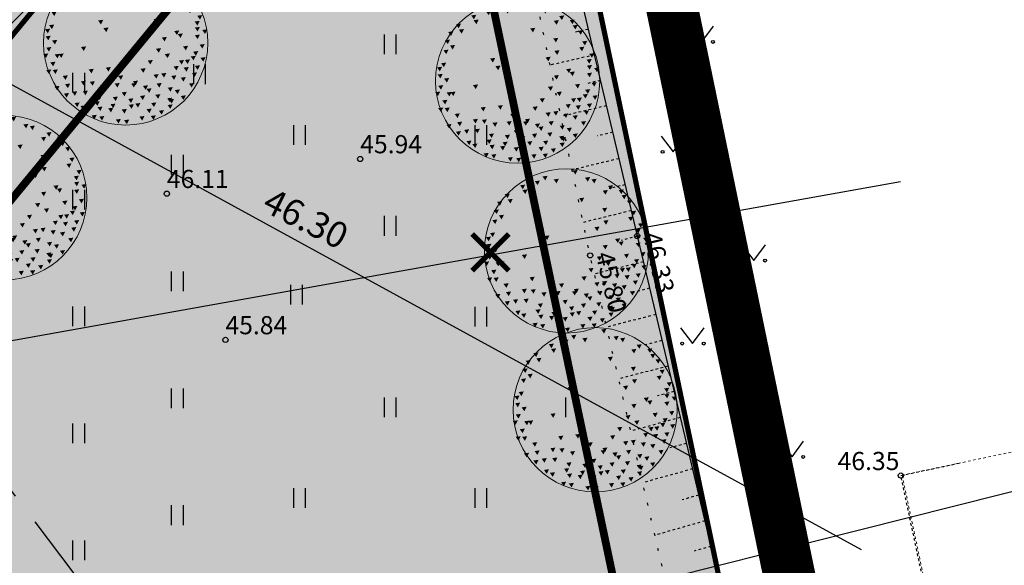
# Model space of a CAD drawing. Units: metres. Extents: x 546266 to 1094832, y 6581291 to 13163566.
# Drawn here: x 547372 to 547410, y 6581814 to 6581835 of the extents above; entities that cross this region are included whole.
import ezdxf
from ezdxf.enums import TextEntityAlignment as Align

# ---------------------------------------------------------------- set-up
doc = ezdxf.new("R2010")
doc.units = ezdxf.units.M
doc.header["$MEASUREMENT"] = 0
for name, pattern in [('CENTER', [16, 10, -2, 2, -2]), ('DASHED', [19.05, 12.7, -6.35]), ('HIDDEN', [0.375, 0.25, -0.125]), ('HOONEKP', [0.02001, 0.01, -1e-05, 0.01]), ('KATASTRIPIIR', [7, 4, -1, 1, -1]), ('NOLVAALL', [1.2, 0.2, -1]), ('NOLVAKRIIPS', [0.02001, 0.01, -1e-05, 0.01])]:
    doc.linetypes.add(name, pattern=pattern)
doc.layers.get('0').update_dxf_attribs({"color": 4})
for name, color, linetype in [('AED', 21, 'Continuous'), ('Asulakoht', 7, 'Continuous'), ('DP ALA', 10, 'DASHED'), ('DTRASS', 74, 'Continuous'), ('HALJASTUS', 94, 'Continuous'), ('HOONE', 8, 'Continuous'), ('KORGUS-EH2000', 8, 'Continuous'), ('P_ehitusala joon', 7, 'CENTER'), ('P_likvideeritav obkekt', 7, 'Continuous'), ('P_tingmärgid', 7, 'Continuous'), ('PIIR', 32, 'Continuous'), ('RELJEEF', 15, 'Continuous'), ('VK_PR_V_Hüdrant', 1, 'Continuous'), ('XREF TEED-park', 7, 'Continuous')]:
    doc.layers.add(name, color=color, linetype=linetype)
for name, color, linetype, lineweight in [('P_muru', 61, 'Continuous', 5), ('P_puu', 92, 'Continuous', 13), ('P_servituut', 52, 'Continuous', 0), ('P_uued piirid', 10, 'Continuous', 0), ('P_vertikaal', 140, 'Continuous', 30)]:
    doc.layers.add(name, color=color, linetype=linetype, lineweight=lineweight)
doc.styles.add('ARIAL', font='arial.ttf')
doc.styles.add('ITALIC', font='italic.shx')
doc.styles.add('romans', font='romans.shx')
doc.linetypes.add('-D-', pattern='A,10,-1.5,["D",romans,S=1.4,R=0,X=-0.7,Y=-0.7],-1.5,10,-3', length=26)
doc.linetypes.add('VO_AED', pattern='A,2.5,[135,mkm,S=0.6,R=0,X=0,Y=0],5,[135,mkm,S=0.6,R=180,X=0,Y=0],2.5', length=10)

# ---------------------------------------------------------------- blocks, each defined once
blk = doc.blocks.new('HEIN')
at = {"color": 0, "linetype": 'Continuous'}
for p, q in [((-0.455, 0.761), (-0.455, -0.761)), ((0.455, 0.761), (0.455, -0.761))]:
    blk.add_line(p, q, dxfattribs=at)
blk = doc.blocks.new('MURU')
at = {"color": 0, "linetype": 'Continuous'}
for p, q in [((-0.927, 1.213), (0, 0)), ((0, 0), (0.891, 1.213))]:
    blk.add_line(p, q, dxfattribs=at)
for centre in [(-0.802, 0), (0.856, 0)]:
    blk.add_ellipse(centre, major_axis=(0.0778, 0.0778), ratio=1, start_param=5.497787, end_param=11.780972, dxfattribs=at)
blk = doc.blocks.new('puu1')
at = {"color": 0, "linetype": 'ByBlock', "lineweight": -2}
blk.add_circle((543219.027, 6586401.416), 2.2, dxfattribs=at)
at = {"color": 0, "linetype": 'ByBlock', "lineweight": -2, "extrusion": (0, 0, -1)}
for points in [[(-543218.384, 6586403.409), (-543218.52, 6586403.427), (-543218.458, 6586403.302)], [(-543218.684, 6586403.33), (-543218.821, 6586403.348), (-543218.759, 6586403.223)], [(-543219.19, 6586403.567), (-543219.327, 6586403.585), (-543219.265, 6586403.46)], [(-543219.522, 6586403.377), (-543219.659, 6586403.395), (-543219.597, 6586403.271)], [(-543219.696, 6586403.33), (-543219.833, 6586403.348), (-543219.77, 6586403.223)], [(-543217.783, 6586403.172), (-543217.92, 6586403.19), (-543217.858, 6586403.065)], [(-543218.178, 6586403.282), (-543218.315, 6586403.3), (-543218.253, 6586403.176)], [(-543220.139, 6586403.156), (-543220.275, 6586403.174), (-543220.213, 6586403.049)], [(-543217.372, 6586402.935), (-543217.509, 6586402.952), (-543217.447, 6586402.828)], [(-543217.451, 6586402.792), (-543217.588, 6586402.81), (-543217.526, 6586402.686)], [(-543217.846, 6586403.045), (-543217.983, 6586403.063), (-543217.921, 6586402.939)], [(-543219.364, 6586402.824), (-543219.501, 6586402.842), (-543219.438, 6586402.718)], [(-543219.996, 6586403.03), (-543220.133, 6586403.047), (-543220.071, 6586402.923)], [(-543220.423, 6586403.045), (-543220.56, 6586403.063), (-543220.498, 6586402.939)], [(-543220.502, 6586402.903), (-543220.639, 6586402.921), (-543220.577, 6586402.797)], [(-543217.166, 6586402.729), (-543217.303, 6586402.747), (-543217.241, 6586402.623)], [(-543219.981, 6586402.555), (-543220.117, 6586402.573), (-543220.055, 6586402.449)], [(-543220.644, 6586402.761), (-543220.781, 6586402.779), (-543220.719, 6586402.654)], [(-543217.08, 6586402.508), (-543217.217, 6586402.526), (-543217.155, 6586402.402)], [(-543217.214, 6586402.366), (-543217.351, 6586402.384), (-543217.288, 6586402.259)], [(-543220.676, 6586402.318), (-543220.813, 6586402.336), (-543220.751, 6586402.212)], [(-543220.755, 6586402.476), (-543220.892, 6586402.494), (-543220.83, 6586402.37)], [(-543217.04, 6586402.239), (-543217.177, 6586402.257), (-543217.115, 6586402.133)], [(-543218.289, 6586402.018), (-543218.426, 6586402.036), (-543218.363, 6586401.912)], [(-543219.775, 6586402.05), (-543219.912, 6586402.067), (-543219.85, 6586401.943)], [(-543220.012, 6586402.224), (-543220.149, 6586402.241), (-543220.087, 6586402.117)], [(-543220.945, 6586402.145), (-543221.082, 6586402.162), (-543221.019, 6586402.038)], [(-543216.866, 6586401.781), (-543217.003, 6586401.799), (-543216.941, 6586401.675)], [(-543216.977, 6586401.892), (-543217.113, 6586401.909), (-543217.051, 6586401.785)], [(-543218.431, 6586401.813), (-543218.568, 6586401.83), (-543218.506, 6586401.706)], [(-543220.874, 6586401.989), (-543221.011, 6586402.007), (-543220.949, 6586401.882)], [(-543220.882, 6586401.828), (-543221.018, 6586401.846), (-543220.956, 6586401.722)], [(-543221.078, 6586401.763), (-543221.214, 6586401.781), (-543221.152, 6586401.657)], [(-543216.882, 6586401.591), (-543217.019, 6586401.609), (-543216.956, 6586401.485)], [(-543217.056, 6586401.481), (-543217.192, 6586401.499), (-543217.13, 6586401.374)], [(-543219.996, 6586401.56), (-543220.133, 6586401.578), (-543220.071, 6586401.453)], [(-543220.328, 6586401.734), (-543220.465, 6586401.751), (-543220.403, 6586401.627)], [(-543220.423, 6586401.655), (-543220.56, 6586401.672), (-543220.498, 6586401.548)], [(-543220.882, 6586401.623), (-543221.018, 6586401.641), (-543220.956, 6586401.517)], [(-543216.9, 6586401.289), (-543217.036, 6586401.307), (-543216.974, 6586401.182)], [(-543217.83, 6586401.307), (-543217.967, 6586401.325), (-543217.905, 6586401.2)], [(-543219.838, 6586401.26), (-543219.975, 6586401.277), (-543219.913, 6586401.153)], [(-543220.565, 6586401.323), (-543220.702, 6586401.341), (-543220.64, 6586401.216)], [(-543221.008, 6586401.37), (-543221.145, 6586401.388), (-543221.083, 6586401.264)], [(-543216.819, 6586401.117), (-543216.955, 6586401.135), (-543216.893, 6586401.011)], [(-543217.125, 6586401.108), (-543217.262, 6586401.126), (-543217.2, 6586401.002)], [(-543217.23, 6586401.117), (-543217.366, 6586401.135), (-543217.304, 6586401.011)], [(-543219.617, 6586400.943), (-543219.754, 6586400.961), (-543219.691, 6586400.837)], [(-543220.075, 6586401.117), (-543220.212, 6586401.135), (-543220.15, 6586401.011)], [(-543220.455, 6586400.943), (-543220.591, 6586400.961), (-543220.529, 6586400.837)], [(-543220.613, 6586400.959), (-543220.75, 6586400.977), (-543220.687, 6586400.853)], [(-543220.771, 6586401.054), (-543220.908, 6586401.072), (-543220.845, 6586400.948)], [(-543220.834, 6586401.181), (-543220.971, 6586401.198), (-543220.909, 6586401.074)], [(-543221.033, 6586401.018), (-543221.169, 6586401.036), (-543221.107, 6586400.911)], [(-543216.898, 6586400.691), (-543217.034, 6586400.708), (-543216.972, 6586400.584)], [(-543217.008, 6586400.896), (-543217.145, 6586400.914), (-543217.083, 6586400.79)], [(-543217.072, 6586400.691), (-543217.208, 6586400.708), (-543217.146, 6586400.584)], [(-543218.036, 6586400.706), (-543218.173, 6586400.724), (-543218.111, 6586400.6)], [(-543218.494, 6586400.754), (-543218.631, 6586400.772), (-543218.569, 6586400.647)], [(-543219.427, 6586400.722), (-543219.564, 6586400.74), (-543219.502, 6586400.616)], [(-543220.313, 6586400.785), (-543220.449, 6586400.803), (-543220.387, 6586400.679)], [(-543220.581, 6586400.754), (-543220.718, 6586400.772), (-543220.656, 6586400.647)], [(-543220.882, 6586400.801), (-543221.018, 6586400.819), (-543220.956, 6586400.695)], [(-543217.34, 6586400.533), (-543217.477, 6586400.55), (-543217.415, 6586400.426)], [(-543218.826, 6586400.533), (-543218.963, 6586400.55), (-543218.901, 6586400.426)], [(-543219.775, 6586400.564), (-543219.912, 6586400.582), (-543219.85, 6586400.458)], [(-543219.981, 6586400.596), (-543220.117, 6586400.614), (-543220.055, 6586400.489)], [(-543220.249, 6586400.533), (-543220.386, 6586400.55), (-543220.324, 6586400.426)], [(-543220.502, 6586400.485), (-543220.639, 6586400.503), (-543220.577, 6586400.379)], [(-543220.803, 6586400.612), (-543220.939, 6586400.629), (-543220.877, 6586400.505)], [(-543217.119, 6586400.248), (-543217.256, 6586400.266), (-543217.194, 6586400.142)], [(-543217.404, 6586400.311), (-543217.54, 6586400.329), (-543217.478, 6586400.205)], [(-543217.826, 6586400.386), (-543217.962, 6586400.404), (-543217.9, 6586400.279)], [(-543218.068, 6586400.375), (-543218.204, 6586400.392), (-543218.142, 6586400.268)], [(-543218.352, 6586400.296), (-543218.489, 6586400.313), (-543218.427, 6586400.189)], [(-543218.732, 6586400.327), (-543218.868, 6586400.345), (-543218.806, 6586400.221)], [(-543219.174, 6586400.327), (-543219.311, 6586400.345), (-543219.249, 6586400.221)], [(-543219.222, 6586400.39), (-543219.358, 6586400.408), (-543219.296, 6586400.284)], [(-543219.49, 6586400.264), (-543219.627, 6586400.282), (-543219.565, 6586400.157)], [(-543219.585, 6586400.185), (-543219.722, 6586400.203), (-543219.66, 6586400.078)], [(-543219.854, 6586400.327), (-543219.991, 6586400.345), (-543219.929, 6586400.221)], [(-543220.154, 6586400.217), (-543220.291, 6586400.234), (-543220.229, 6586400.11)], [(-543220.344, 6586400.153), (-543220.481, 6586400.171), (-543220.419, 6586400.047)], [(-543220.724, 6586400.327), (-543220.86, 6586400.345), (-543220.798, 6586400.221)], [(-543217.372, 6586400.058), (-543217.509, 6586400.076), (-543217.447, 6586399.952)], [(-543217.593, 6586400.106), (-543217.73, 6586400.124), (-543217.668, 6586399.999)], [(-543217.878, 6586400.122), (-543218.015, 6586400.139), (-543217.952, 6586400.015)], [(-543218.257, 6586399.995), (-543218.394, 6586400.013), (-543218.332, 6586399.889)], [(-543218.684, 6586399.964), (-543218.821, 6586399.981), (-543218.759, 6586399.857)], [(-543218.921, 6586400.09), (-543219.058, 6586400.108), (-543218.996, 6586399.984)], [(-543219.095, 6586399.916), (-543219.232, 6586399.934), (-543219.17, 6586399.81)], [(-543219.411, 6586399.995), (-543219.548, 6586400.013), (-543219.486, 6586399.889)], [(-543219.822, 6586400.027), (-543219.959, 6586400.045), (-543219.897, 6586399.92)], [(-543220.139, 6586399.932), (-543220.275, 6586399.95), (-543220.213, 6586399.826)], [(-543220.186, 6586399.9), (-543220.323, 6586399.918), (-543220.261, 6586399.794)], [(-543220.502, 6586399.995), (-543220.639, 6586400.013), (-543220.577, 6586399.889)], [(-543217.657, 6586399.806), (-543217.793, 6586399.823), (-543217.731, 6586399.699)], [(-543217.815, 6586399.727), (-543217.951, 6586399.744), (-543217.889, 6586399.62)], [(-543218.194, 6586399.837), (-543218.331, 6586399.855), (-543218.269, 6586399.731)], [(-543218.273, 6586399.695), (-543218.41, 6586399.713), (-543218.348, 6586399.589)], [(-543218.558, 6586399.663), (-543218.694, 6586399.681), (-543218.632, 6586399.557)], [(-543218.621, 6586399.774), (-543218.758, 6586399.792), (-543218.695, 6586399.668)], [(-543218.921, 6586399.632), (-543219.058, 6586399.65), (-543218.996, 6586399.525)], [(-543219.111, 6586399.758), (-543219.248, 6586399.776), (-543219.186, 6586399.652)], [(-543219.285, 6586399.79), (-543219.422, 6586399.808), (-543219.359, 6586399.683)], [(-543219.587, 6586399.641), (-543219.724, 6586399.659), (-543219.662, 6586399.534)], [(-543219.712, 6586399.806), (-543219.848, 6586399.823), (-543219.786, 6586399.699)], [(-543220.152, 6586399.754), (-543220.288, 6586399.771), (-543220.226, 6586399.647)], [(-543218.115, 6586399.474), (-543218.252, 6586399.492), (-543218.19, 6586399.367)], [(-543218.321, 6586399.442), (-543218.457, 6586399.46), (-543218.395, 6586399.336)], [(-543218.763, 6586399.363), (-543218.9, 6586399.381), (-543218.838, 6586399.257)], [(-543219.396, 6586399.442), (-543219.532, 6586399.46), (-543219.47, 6586399.336)], [(-543219.7, 6586399.46), (-543219.837, 6586399.478), (-543219.775, 6586399.354)], [(-543219.917, 6586399.6), (-543220.054, 6586399.618), (-543219.992, 6586399.494)], [(-543218.985, 6586399.347), (-543219.121, 6586399.365), (-543219.059, 6586399.241)]]:
    blk.add_solid(points, dxfattribs=at)

msp = doc.modelspace()

# ---------------------------------------------------------------- hatches: boundary and pattern name
at = {"layer": 'P_muru', "true_color": 0xafd9aa}
h = msp.add_hatch(dxfattribs=at)
h.set_pattern_fill('ANGLE', color=9)
h.set_pattern_definition([(0, (0, 0), (0, 0.275), [0.2, -0.075]), (90, (0, 0), (-0.275, 2e-17), [0.2, -0.075])])
h.paths.add_polyline_path([(547398.621, 6581649.897), (547404.599, 6581654.699), (547387.421, 6581699.582), (547390.995, 6581701.068), (547378.517, 6581749.02), (547367.203, 6581792.496), (547361.89, 6581812.914), (547372.241, 6581835.329), (547384.814, 6581850.579), (547391.4, 6581848.129), (547390.23, 6581853.69), (547386.75, 6581856.2), (547385.97, 6581855.16), (547378.01, 6581861.17), (547348.19, 6581825.02), (547350.09, 6581810.61), (547315.8, 6581796.35), (547319.386, 6581786.982), (547352.704, 6581800.563), (547364.533, 6581755.108), (547377.659, 6581704.667)])
at = {"layer": 'P_muru', "ltscale": 0.5}
h = msp.add_hatch(color=256, dxfattribs=at)
h.dxf.hatch_style = 1
h.paths.add_polyline_path([(547391.4, 6581848.129), (547384.814, 6581850.579), (547363.297, 6581824.48), (547361.89, 6581812.914), (547378.517, 6581749.02), (547410.72, 6581756.457), (547401.799, 6581798.679)])
at = {"layer": 'P_servituut', "ltscale": 0.5}
h = msp.add_hatch(dxfattribs=at)
h.set_pattern_fill('ANSI31', color=256, scale=8)
h.set_pattern_definition([(45, (0, 0), (-0.70710678119, 0.70710678119), [])])
h.paths.add_polyline_path([(547347.696, 6581809.615), (547352.411, 6581800.443), (547352.704, 6581800.563), (547364.533, 6581755.108), (547377.659, 6581704.667), (547398.621, 6581649.897), (547404.599, 6581654.699), (547387.421, 6581699.582), (547390.995, 6581701.068), (547378.517, 6581749.02), (547367.203, 6581792.496), (547361.89, 6581812.914), (547363.297, 6581824.48), (547384.814, 6581850.579), (547391.4, 6581848.129), (547390.23, 6581853.69), (547386.75, 6581856.2), (547385.97, 6581855.16), (547378.01, 6581861.17), (547348.19, 6581825.02), (547350.09, 6581810.61)])

# ---------------------------------------------------------------- linework, layer by layer
at = {"layer": 'AED', "linetype": 'VO_AED', "ltscale": 0.5}
msp.add_lwpolyline([(547401.79, 6581847.304), (547389.5, 6581852.04), (547403.22, 6581794.26), (547412.542, 6581796.184)], dxfattribs=at)
at = {"layer": 'Asulakoht', "color": 6, "linetype": 'HIDDEN', "lineweight": 30, "ltscale": 10, "flags": 128}
msp.add_lwpolyline([(547370.03, 6581818.572), (547404.103, 6581773.486), (547467.884, 6581739.437), (547559.874, 6581772.362), (547573.682, 6581835.216), (547560.558, 6581882.737), (547531.049, 6581931.7), (547474.01, 6581948.558), (547397.065, 6581932.399), (547374.886, 6581871.266), (547372.503, 6581847.213)], close=True, dxfattribs=at)
at = {"layer": 'DP ALA', "ltscale": 0.5, "const_width": 2, "flags": 128}
msp.add_lwpolyline([(547374.756, 6581636.713), (547313.603, 6581797.222), (547348.389, 6581811.633), (547346.332, 6581825.753), (547381.978, 6581867.983), (547391.518, 6581861.375), (547430.466, 6581672.844), (547396.191, 6581645.382), (547386.522, 6581640.444)], close=True, dxfattribs=at)
at = {"layer": 'DTRASS', "linetype": '-D-', "ltscale": 0.5}
msp.add_lwpolyline([(547290.944, 6581808.186), (547405.7, 6581828.712)], dxfattribs=at)
at = {"layer": 'HOONE', "linetype": 'HOONEKP', "ltscale": 0.5}
msp.add_lwpolyline([(547413.308, 6581808.597), (547411.3, 6581808.17), (547410.3, 6581812.86), (547406.83, 6581812.11), (547405.71, 6581817.37), (547407.984, 6581817.854)], dxfattribs=at)
at = {"layer": 'KORGUS-EH2000', "linetype": 'Continuous'}
for centre in [(547384.85, 6581829.58), (547377.39, 6581828.24), (547395.54, 6581826.61), (547393.72, 6581825.86), (547379.65, 6581822.6), (547405.71, 6581817.37)]:
    msp.add_circle(centre, 0.1, dxfattribs=at)
at = {"layer": 'P_ehitusala joon', "ltscale": 0.5, "const_width": 0.3}
msp.add_lwpolyline([(547397.885, 6581797.852), (547403.307, 6581772.192), (547378.133, 6581766.379), (547365.953, 6581813.186), (547367.126, 6581822.837), (547386.088, 6581845.837), (547387.939, 6581845.149), (547397.884, 6581797.855, 0.000237)], format="xyb", close=True, dxfattribs=at)
at = {"layer": 'P_likvideeritav obkekt', "ltscale": 0.5, "const_width": 0.2, "flags": 128}
for points in [[(547390.583, 6581826.689), (547389.169, 6581825.274)], [(547389.169, 6581826.689), (547390.583, 6581825.274)]]:
    msp.add_lwpolyline(points, dxfattribs=at)
at = {"layer": 'P_tingmärgid', "ltscale": 0.5, "flags": 128}
msp.add_lwpolyline([(547411.426, 6581817.097), (547389.561, 6581811.592)], dxfattribs=at)
at = {"layer": 'P_uued piirid', "color": 1, "linetype": 'Continuous', "lineweight": 0, "const_width": 0.2}
for points in [[(547398.621, 6581649.897), (547404.599, 6581654.699), (547387.421, 6581699.582), (547390.995, 6581701.068), (547378.517, 6581749.02), (547367.203, 6581792.496), (547361.89, 6581812.914), (547363.297, 6581824.48), (547384.814, 6581850.579), (547391.4, 6581848.129), (547390.23, 6581853.69), (547386.75, 6581856.2), (547385.97, 6581855.16), (547378.01, 6581861.17), (547348.19, 6581825.02), (547350.09, 6581810.61), (547315.8, 6581796.35), (547319.386, 6581786.982), (547352.704, 6581800.563), (547364.533, 6581755.108), (547377.659, 6581704.667)], [(547401.799, 6581798.679), (547410.72, 6581756.457), (547378.517, 6581749.02), (547361.89, 6581812.914), (547363.297, 6581824.48), (547384.814, 6581850.579), (547391.4, 6581848.129)]]:
    msp.add_lwpolyline(points, close=True, dxfattribs=at)
at = {"layer": 'P_vertikaal', "ltscale": 0.5, "flags": 128}
msp.add_lwpolyline([(547344.125, 6581847.379), (547404.174, 6581814.517)], dxfattribs=at)
at = {"layer": 'PIIR', "linetype": 'Continuous'}
msp.add_lwpolyline([(547375.95, 6581639.19), (547315.8, 6581796.35), (547350.09, 6581810.61), (547348.19, 6581825.02), (547378.01, 6581861.17), (547385.97, 6581855.16), (547386.75, 6581856.2), (547390.23, 6581853.69), (547402.89, 6581793.49), (547414.73, 6581737.49), (547428.21, 6581673.66), (547395.1, 6581647.07), (547385.76, 6581642.3), (547375.95, 6581639.19)], dxfattribs=at)
at = {"layer": 'PIIR', "linetype": 'KATASTRIPIIR', "const_width": 0.2}
msp.add_lwpolyline([(547389.83, 6581855.58), (547423.05, 6581839.33), (547431.45, 6581799.57), (547402.89, 6581793.49), (547390.23, 6581853.69), (547389.83, 6581855.58)], dxfattribs=at)
at = {"layer": 'RELJEEF', "linetype": 'NOLVAKRIIPS', "ltscale": 0.5}
for p, q in [((547393.646, 6581834.579), (547393.087, 6581834.452)), ((547393.881, 6581833.59), (547392.178, 6581833.199)), ((547394.114, 6581832.607), (547393.538, 6581832.473)), ((547394.346, 6581831.631), (547392.594, 6581831.219)), ((547394.589, 6581830.607), (547393.997, 6581830.466)), ((547394.83, 6581829.591), (547393.027, 6581829.158)), ((547395.07, 6581828.584), (547394.46, 6581828.436)), ((547395.307, 6581827.585), (547393.453, 6581827.13)), ((547395.542, 6581826.594), (547394.916, 6581826.439)), ((547395.775, 6581825.613), (547393.887, 6581825.14)), ((547396.018, 6581824.591), (547395.387, 6581824.431)), ((547396.258, 6581823.579), (547394.361, 6581823.094)), ((547396.495, 6581822.58), (547395.862, 6581822.415)), ((547396.73, 6581821.591), (547394.825, 6581821.092)), ((547396.962, 6581820.615), (547396.326, 6581820.446)), ((547397.202, 6581819.604), (547395.289, 6581819.089)), ((547397.439, 6581818.607), (547396.8, 6581818.433)), ((547397.672, 6581817.625), (547395.752, 6581817.093)), ((547397.912, 6581816.613), (547397.271, 6581816.432)), ((547398.149, 6581815.618), (547396.222, 6581815.066)), ((547398.381, 6581814.64), (547397.737, 6581814.452))]:
    msp.add_line(p, q, dxfattribs=at)
at = {"layer": 'RELJEEF', "linetype": 'NOLVAALL', "ltscale": 0.5, "flags": 128}
msp.add_lwpolyline([(547412.952, 6581794.246), (547401.81, 6581792.24), (547397.146, 6581811.075), (547393.72, 6581825.86), (547390.458, 6581841.386), (547389.5, 6581852.04)], dxfattribs=at)
at = {"layer": 'VK_PR_V_Hüdrant', "linetype": 'DASHED', "lineweight": 30, "ltscale": 0.5}
msp.add_circle((547349.371, 6581809.403), 100, dxfattribs=at)
at = {"layer": 'XREF TEED-park', "linetype": 'HOONEKP', "lineweight": 0, "ltscale": 0.5}
msp.add_lwpolyline([(547406.612, 6581813.36), (547405.76, 6581817.38), (547415.24, 6581819.39), (547414.87, 6581821.22), (547414.63, 6581822.44), (547421.05, 6581823.82), (547422.37, 6581817.61)], dxfattribs=at)

# ---------------------------------------------------------------- block references
at = {"layer": 'HALJASTUS', "xscale": 0.5, "yscale": 0.5}
for name, p, zscale in [('MURU', (547398.032, 6581834.092), 0.375), ('HEIN', (547373.983, 6581832.52), 0.45), ('MURU', (547396.921, 6581829.854), 0.375), ('HEIN', (547377.787, 6581829.364), 0.45), ('HEIN', (547373.983, 6581828.013), 0.45), ('MURU', (547400.042, 6581825.66), 0.375), ('HEIN', (547377.787, 6581824.856), 0.45), ('HEIN', (547373.983, 6581823.505), 0.45), ('MURU', (547397.675, 6581822.459), 0.375), ('HEIN', (547377.787, 6581820.348), 0.45), ('HEIN', (547373.983, 6581818.997), 0.45), ('MURU', (547401.512, 6581818.086), 0.375), ('HEIN', (547377.787, 6581815.841), 0.45), ('HEIN', (547373.983, 6581814.489), 0.45)]:
    msp.add_blockref(name, p, dxfattribs=dict(at, zscale=zscale))
at = {"layer": 'HALJASTUS', "linetype": 'NOLVAKRIIPS', "ltscale": 0.5, "xscale": 0.5, "yscale": 0.5}
for p in [(547386, 6581834), (547378.643, 6581832.85), (547382.5, 6581830.5), (547389.5, 6581830.5), (547386, 6581827), (547382.382, 6581824.345), (547389.5, 6581823.5), (547386, 6581820), (547393, 6581820), (547382.5, 6581816.5), (547389.5, 6581816.5)]:
    msp.add_blockref('HEIN', p, dxfattribs=at)
at = {"layer": 'P_puu', "xscale": 1.440000000121108, "yscale": 1.440000000121108, "zscale": 1.440000000121108}
for p in [(-234859.598, -2902583.985), (-234844.474, -2902585.454), (-234864.258, -2902589.953), (-234842.588, -2902592.005), (-234841.483, -2902598.135)]:
    msp.add_blockref('puu1', p, dxfattribs=at)

# ---------------------------------------------------------------- texts
at = {"layer": 'KORGUS-EH2000', "linetype": 'Continuous', "style": 'ITALIC'}
for s, p in [('45.94', (547384.85, 6581829.58)), ('46.11', (547377.39, 6581828.24)), ('45.84', (547379.65, 6581822.6)), ('46.35', (547403.27, 6581817.361))]:
    msp.add_text(s, height=0.7, dxfattribs=at).set_placement(p, align=Align.BOTTOM_LEFT)
for s, rotation, p in [('46.33', 283.4906, (547395.54, 6581826.61)), ('45.80', 282.9088, (547393.72, 6581825.86))]:
    msp.add_text(s, height=0.7, rotation=rotation, dxfattribs=at).set_placement(p, align=Align.BOTTOM_LEFT)
at = {"layer": 'P_vertikaal', "insert": (547381.466, 6581828.504), "char_height": 1, "attachment_point": 1, "rotation": 332.8641, "line_spacing_factor": 0.992596, "style": 'ARIAL'}
msp.add_mtext('{\\fArial|b0|i0|c186|p34;\\C7;46.30}', dxfattribs=at)

doc.saveas('drawing.dxf')
